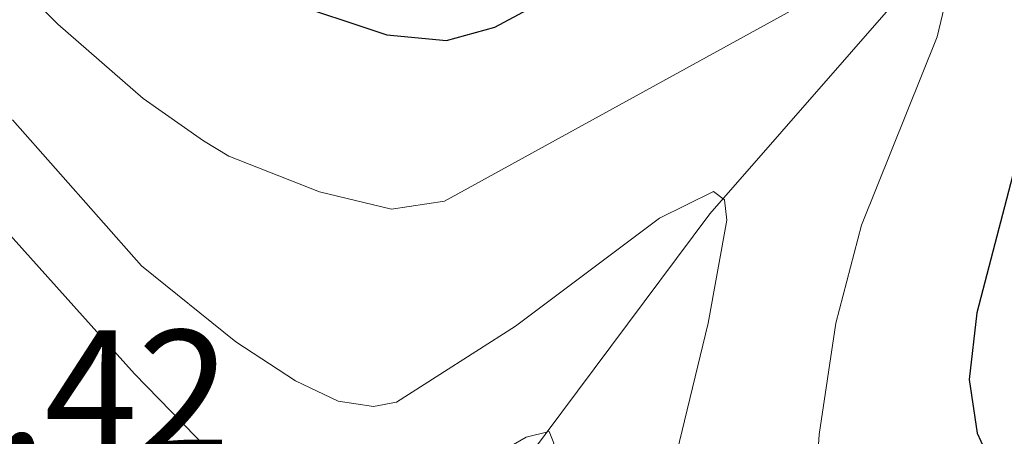
# Model space of a CAD drawing. Units: metres. Extents: x 664939 to 668396, y 4751233 to 4753629.
# Drawn here: x 666371 to 666427, y 4752202 to 4752226 of the extents above; entities that cross this region are included whole.
import ezdxf

# ---------------------------------------------------------------- set-up
doc = ezdxf.new("R2010")
doc.units = ezdxf.units.M
doc.header["$MEASUREMENT"] = 0
for name, color, linetype, lineweight in [('Comarca CxS', 21, 'Continuous', 0), ('Comunidad Autónoma CxS', 142, 'Continuous', 0), ('Corriente natural lineal', 142, 'Continuous', 13), ('Curva de nivel maestra', 30, 'Continuous', 30), ('Curva de nivel normal', 30, 'Continuous', 0), ('Municipio CxS', 4, 'Continuous', 0), ('Provincia CxS', 1, 'Continuous', 0), ('Rótulo de punto de cota en terreno', 7, 'Continuous', 0)]:
    doc.layers.add(name, color=color, linetype=linetype, lineweight=lineweight)
doc.styles.add('Style-Arial', font='txt')

msp = doc.modelspace()

# ---------------------------------------------------------------- linework, layer by layer
at = {"layer": 'Comarca CxS', "color": 21, "linetype": 'Continuous', "lineweight": 0}
msp.add_3dface([(668396.1600012818, 4751315.659982474), (664994.2100012572, 4751233.059982474), (664938.5300012567, 4753546.399982452), (668339.3000012832, 4753629.02998245)], dxfattribs=at)
at = {"layer": 'Comunidad Autónoma CxS', "color": 142, "linetype": 'Continuous', "lineweight": 0}
msp.add_3dface([(668396.1600012818, 4751315.659982474), (664994.2100012572, 4751233.059982474), (664938.5300012567, 4753546.399982452), (668339.3000012832, 4753629.02998245)], dxfattribs=at)
at = {"layer": 'Corriente natural lineal', "color": 142, "linetype": 'Continuous', "lineweight": 13}
msp.add_polyline3d([(666559.7801000001, 4752373.840100001, 976.3969000000071), (666549.3901000004, 4752363.7501, 970.3236000000034), (666543.1601, 4752354.550100001, 964.6150000000052), (666536.6300999997, 4752345.940099999, 960.984899999996), (666528.9200999998, 4752337.340100001, 956.4440999999933), (666519.1201, 4752326.950099999, 950.3062999999967), (666511.1101000002, 4752319.2401, 945.167300000001), (666502.2100999998, 4752311.8201, 939.9974999999978), (666497.1601, 4752303.210100001, 935.7087999999932), (666487.9600999998, 4752295.790100001, 930.919399999999), (666477.8701, 4752287.190099999, 925.1135000000068), (666467.1901000004, 4752277.100099999, 918.3141000000032), (666462.1501000002, 4752271.460100001, 915.4812999999995), (666451.7600999996, 4752260.780099999, 909.9235000000045), (666439.8901000004, 4752250.690099999, 905.672399999996), (666433.0601000005, 4752241.790100001, 901.1491999999998), (666422.3800999997, 4752228.4301, 895.313599999994), (666410.2100999998, 4752214.4801, 890.7535999999964), (666398.9401000004, 4752199.350099999, 886.3034999999946), (666389.9720999999, 4752184.4779, 879.7504000000046)], dxfattribs=at)
at = {"layer": 'Curva de nivel maestra', "color": 30, "linetype": 'Continuous', "lineweight": 30, "elevation": 900, "flags": 128}
for points in [[(666385.7699999996, 4752226.7301), (666391.8200000003, 4752224.690099999), (666395.2100000001, 4752224.360099999), (666397.9600000001, 4752225.120100001), (666407.0800000001, 4752230.030099999)], [(666430.5, 4752228.370100001), (666425.4100000003, 4752208.8301), (666424.9800000006, 4752205.030099999), (666425.4299999997, 4752201.970100001), (666426.2599999999, 4752200.1501), (666427.8700000001, 4752197.790100001), (666434.7300000006, 4752189.950099999), (666443.0300000003, 4752183.270099999), (666461.3200000003, 4752170.420100001), (666470.3200000003, 4752164.9101), (666479.1699999999, 4752158.4801)]]:
    msp.add_lwpolyline(points, dxfattribs=at)
at = {"layer": 'Curva de nivel normal', "color": 30, "linetype": 'Continuous', "lineweight": 0, "flags": 128}
for points, elevation in [([(666463.7400000002, 4752159.32), (666458.0499999998, 4752164.609999999), (666450.9100000003, 4752169.08), (666443.4500000002, 4752176.109999999), (666440.5899999999, 4752178.380000001), (666438.1699999999, 4752179.810000001), (666432.8499999996, 4752181.82), (666423.8200000003, 4752186.9), (666420.4800000006, 4752189.789999999), (666417.4900000002, 4752193.189999999), (666416.3300000001, 4752195.52), (666416.1299999999, 4752197.380000001), (666416.4400000004, 4752201.91), (666417.3799999999, 4752208.25), (666418.8499999996, 4752213.84), (666423.1500000004, 4752224.58), (666424.29, 4752229.359999999)], 895), ([(666416.3300000001, 4752226.92), (666395.0999999996, 4752215.210000001), (666392.0899999999, 4752214.75), (666387.9900000002, 4752215.730000001), (666382.8099999997, 4752217.77), (666381.3700000001, 4752218.640000001), (666377.9500000002, 4752221.060000001), (666373.0800000001, 4752225.300000001), (666370.6500000004, 4752227.77)], 895), ([(666453.8200000003, 4752156.800000001), (666446.4000000004, 4752164.109999999), (666443.7400000002, 4752167.680000001), (666438.9199999999, 4752169.380000001), (666431.9600000001, 4752172.699999999), (666407.4500000002, 4752182.76), (666403.4500000002, 4752184.890000001), (666401.6299999999, 4752186.32), (666400.8600000005, 4752187.289999999), (666400.2000000002, 4752188.92), (666399.5700000003, 4752193.140000001), (666399.7000000002, 4752195.57), (666401.3300000001, 4752201.4), (666401.0499999998, 4752202.08), (666399.75, 4752201.75), (666397.3499999996, 4752200.369999999), (666393.0199999996, 4752196.720000001), (666390.2800000003, 4752195.130000001), (666389.5099999999, 4752195.039999999), (666387.9800000006, 4752195.560000001), (666385.1399999997, 4752197.460000001), (666377.4500000002, 4752205.359999999), (666361.9500000002, 4752222.640000001)], 885), ([(666458.29, 4752157.82), (666445.3399999999, 4752169.939999999), (666441.5499999998, 4752173.130000001), (666438.6500000004, 4752175.140000001), (666433.1200000001, 4752177.82), (666423.8300000001, 4752181.210000001), (666411.2100000001, 4752186.600000001), (666408.4500000002, 4752188.16), (666407.4000000004, 4752190.810000001), (666407.2999999998, 4752194.850000001), (666408.1799999997, 4752200.25), (666410.1200000001, 4752208.24), (666411.1699999999, 4752214.130000001), (666411.04, 4752215.289999999), (666410.4199999999, 4752215.76), (666407.3399999999, 4752214.24), (666399.1399999997, 4752208.07), (666392.3700000001, 4752203.75), (666391.0499999998, 4752203.49), (666389.0499999998, 4752203.800000001), (666386.6100000005, 4752204.960000001), (666383.2199999997, 4752207.180000001), (666377.8499999996, 4752211.51), (666370.5, 4752219.850000001)], 890)]:
    msp.add_lwpolyline(points, dxfattribs=dict(at, elevation=elevation))
at = {"layer": 'Municipio CxS', "color": 4, "linetype": 'Continuous', "lineweight": 0}
msp.add_3dface([(668396.1600012818, 4751315.659982474), (664994.2100012572, 4751233.059982474), (664938.5300012567, 4753546.399982452), (668339.3000012832, 4753629.02998245)], dxfattribs=at)
at = {"layer": 'Provincia CxS', "color": 1, "linetype": 'Continuous', "lineweight": 0}
msp.add_3dface([(668396.1600012818, 4751315.659982474), (664994.2100012572, 4751233.059982474), (664938.5300012567, 4753546.399982452), (668339.3000012832, 4753629.02998245)], dxfattribs=at)

# ---------------------------------------------------------------- texts
at = {"layer": 'Rótulo de punto de cota en terreno', "color": 7, "linetype": 'Continuous', "lineweight": 0, "style": 'Style-Arial'}
msp.add_text('886,42', height=7.000000000000002, dxfattribs=at).set_placement((666353.7577999998, 4752200.847800001))

doc.saveas('drawing.dxf')
